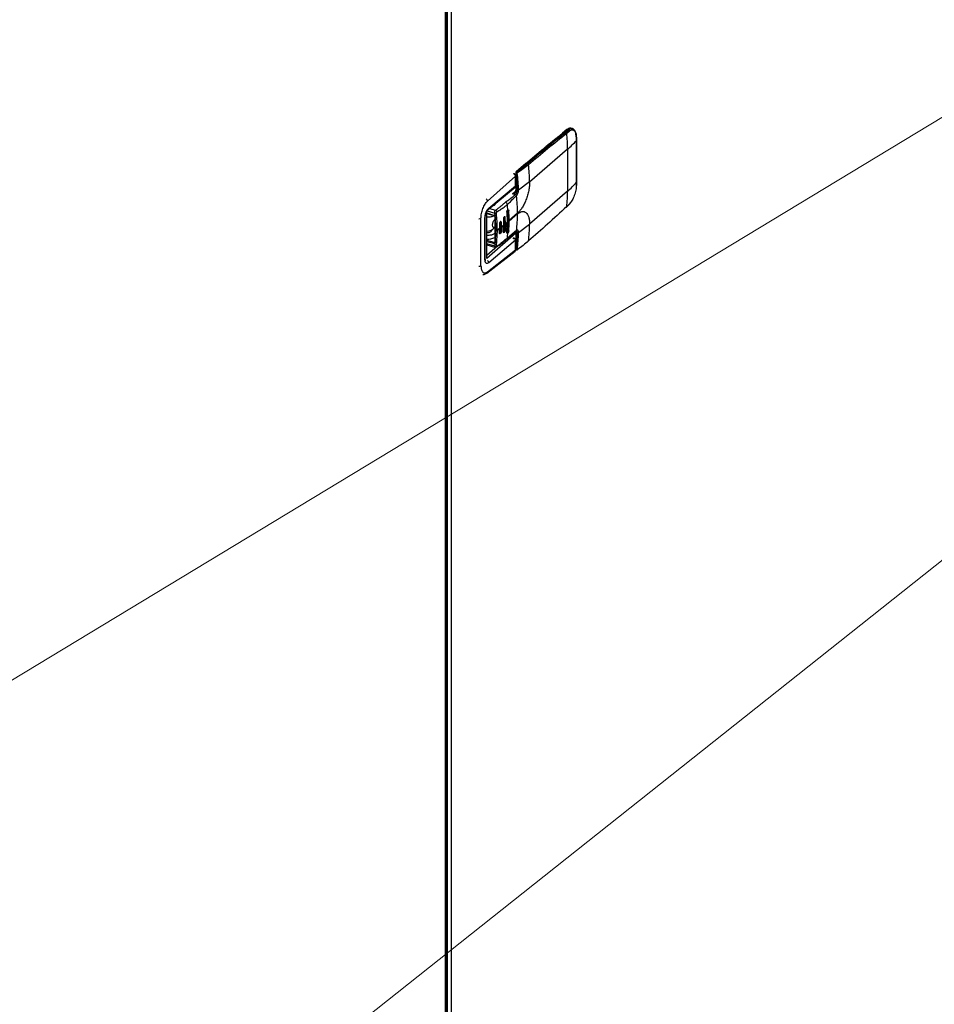
# Model space of a CAD drawing. Extents: x 19.1 to 29.8, y 0.6 to 8.7.
# Drawn here: x 26.2 to 26.4, y 6.4 to 6.6 of the extents above; entities that cross this region are included whole.
import ezdxf

# ---------------------------------------------------------------- set-up
doc = ezdxf.new("R2010")
doc.units = 0
doc.header["$MEASUREMENT"] = 0
doc.layers.get('0').update_dxf_attribs({"linetype": 'CONTINUOUS'})
doc.layers.add('D7', color=7, linetype='CONTINUOUS')
doc.dimstyles.get("Standard").update_dxf_attribs({"dimtxt": 0.18, "dimasz": 0.18, "dimexe": 0.18, "dimexo": 0.0625, "dimgap": 0.09, "dimtad": 0, "dimtih": 1, "dimtoh": 1, "dimdec": 4, "dimzin": 0, "dimdsep": 46, "dimtxsty": 'Standard', "dimcen": 0.09, "dimadec": 0, "dimazin": 0, "dimtfac": 1, "dimtdec": 4, "dimtofl": 0, "dimtmove": 0, "dimatfit": 3, "dimfxl": 1, "dimtolj": 1, "dimtzin": 0, "dimarcsym": 0})

# ---------------------------------------------------------------- blocks, each defined once
blk = doc.blocks.new('A$C2581797C')
at = {"color": 7, "linetype": 'Continuous'}
for p, q in [((4.931874472326768, 2.749859632757697), (4.931874472326768, 3.752528691775849)), ((4.932893531179381, 2.750742163612005), (4.932893531179388, 3.752745302077152)), ((4.931312102946862, 2.74937260658839), (4.931312102946876, 3.750785758703054)), ((4.931493063619918, 2.749529323128334), (4.931493063619925, 3.751123543697873)), ((4.963775290222358, 3.555127482389055), (4.962638945304022, 3.554228740479854)), ((4.963460020678653, 3.554461841643991), (4.964225542689213, 3.555082216840791)), ((4.963710790726992, 3.554152605545893), (4.964481292855695, 3.554777003688519)), ((4.963966896552094, 3.555156881549224), (4.964225542689213, 3.555082216840791)), ((4.965288912985123, 3.555394375255916), (4.965027299588421, 3.555469896538419)), ((4.965355405836917, 3.555338625431972), (4.965213953796543, 3.555415045629168)), ((4.966307902160374, 3.553011823952262), (4.966315567581297, 3.552269218023238)), ((4.966315567581297, 3.552269218023238), (4.966315567581297, 3.541068183570056)), ((4.966338678892328, 3.552325209117579), (4.966331200892981, 3.553068296697877)), ((4.966338695548359, 3.54112604499948), (4.966338695548359, 3.552327079452677)), ((4.963954106022243, 3.549886784892871), (4.953804345453818, 3.541096834398199)), ((4.963954106022243, 3.549886784892871), (4.963954106022243, 3.538685750439699)), ((4.952830751618357, 3.546111304733346), (4.950196072471407, 3.543829605661274)), ((4.950392035247248, 3.543862610232708), (4.953026714394248, 3.546144309304781)), ((4.953026714394248, 3.546144309304781), (4.953255193391009, 3.546078353099647)), ((4.950092669435428, 3.543603282125988), (4.950092669435428, 3.539143614435443)), ((4.950242348924554, 3.539013984250053), (4.950242348924554, 3.543473651940593)), ((4.950293286882726, 3.543458947418682), (4.950242348924554, 3.543473651940593)), ((4.950392035247248, 3.543862610232708), (4.950442973205476, 3.543847905710784)), ((4.942564921711799, 3.536039540285342), (4.950036515105324, 3.542679427521655)), ((4.949516680014931, 3.543348081436501), (4.949518040008996, 3.543347688840059)), ((4.949603376202894, 3.543378072342997), (4.949602016208928, 3.543378464939455)), ((4.949993631176945, 3.543039100065956), (4.95009267255643, 3.543124872416604)), ((4.950036515105324, 3.540098220673779), (4.950036515105324, 3.542679427521655)), ((4.950078929735881, 3.541022950692223), (4.950092634921361, 3.541034819731005)), ((4.950078935629726, 3.540825543796992), (4.950092640815214, 3.540837412835789)), ((4.950078972179853, 3.540171087634688), (4.950078972179853, 3.542756312646734)), ((4.95380438370681, 3.541200821686728), (4.950858601413572, 3.538987046816978)), ((4.953804345453818, 3.541096834398199), (4.95380438370681, 3.541200821686728)), ((4.966315567581297, 3.541068183570056), (4.966307902160374, 3.540329941455941)), ((4.966331055476168, 3.540385302245439), (4.966338678892328, 3.541124174664393)), ((4.942743042118437, 3.533806113964383), (4.949912365982762, 3.539797316674649)), ((4.942872882608434, 3.534111804069912), (4.950036515105324, 3.540098220673779)), ((4.950024977467031, 3.538646687388256), (4.949274957622457, 3.537997151149441)), ((4.949274957622457, 3.537997151149441), (4.949725277245975, 3.538255062459116)), ((4.950092726409295, 3.539742242632596), (4.949909621758756, 3.539795100392235)), ((4.950005495276763, 3.539922937348096), (4.950092658530373, 3.539897775484118)), ((4.950065096262364, 3.538863729328205), (4.950022042067076, 3.538630534839921)), ((4.950242348924554, 3.539013984250053), (4.950470704285529, 3.538948063735498)), ((4.963954106022243, 3.538685750439699), (4.953804345453818, 3.529895799945017)), ((4.949274957622457, 3.537997151149441), (4.950021663162744, 3.537781389767391)), ((4.942347886515648, 3.52074351251021), (4.942347886515648, 3.533287541066382)), ((4.942347947905908, 3.532868191852458), (4.944190863450139, 3.532309235350759)), ((4.942420398496914, 3.533407100164751), (4.944521589270721, 3.532800538635321)), ((4.943074005614129, 3.5340827168532), (4.944708100257046, 3.533610994362197)), ((4.944049832262294, 3.534812196130211), (4.944049832262294, 3.53489818484355)), ((4.947750734943533, 3.533061017518521), (4.947843461809107, 3.530441420963103)), ((4.948232741264569, 3.533475020940989), (4.948066327449858, 3.533523060471362)), ((4.948066327449858, 3.528130004152), (4.948066327449858, 3.533523060471362)), ((4.963657823806251, 3.53444608661876), (4.964432978155742, 3.535203636947937)), ((4.964481292855695, 3.535313325516185), (4.963710790726992, 3.534560407937895)), ((4.940807777157431, 3.518777462856343), (4.940807777157431, 3.531463796242197)), ((4.941878521304723, 3.520434937616448), (4.941878521304723, 3.531595234066687)), ((4.94196343545368, 3.520588707866607), (4.94196343545368, 3.531758771546686)), ((4.94234792037593, 3.532750416074456), (4.944241276404604, 3.532190622235224)), ((4.944502756552943, 3.531812066809584), (4.944502701827844, 3.531813875326782)), ((4.944502756552943, 3.531812066809584), (4.944502756552943, 3.525070700046956)), ((4.944577596297549, 3.531747251716892), (4.944577596297549, 3.525005884954266)), ((4.946273966351512, 3.530272277401625), (4.946150206894977, 3.530308003679413)), ((4.946150206894977, 3.528026304607327), (4.946150206894977, 3.530308003679413)), ((4.946288802650024, 3.529230813630834), (4.946273966351512, 3.530272277401625)), ((4.946792674666071, 3.531194193897464), (4.946826056337642, 3.529628847906343)), ((4.947310906282617, 3.531597739977889), (4.947108267172432, 3.531656236850303)), ((4.947108267172432, 3.528337418695781), (4.947108267172432, 3.531656236850303)), ((4.947344287954252, 3.530032393986756), (4.947310906282617, 3.531597739977889)), ((4.947843461809107, 3.530234021873784), (4.947843461809107, 3.530441420963103)), ((4.950570923578368, 3.532592646757507), (4.948325468130143, 3.530648025296252)), ((4.950571170850139, 3.532799974465664), (4.948325715401808, 3.530855353004394)), ((4.948325715401808, 3.530855353004394), (4.948325715401808, 3.530647953915061)), ((4.94361713690288, 3.528262192012351), (4.94361713690288, 3.528312264519766)), ((4.944502691607674, 3.528804396946088), (4.944344066849638, 3.528850187969476)), ((4.944782213580865, 3.528213769960152), (4.944782213580865, 3.528421169049467)), ((4.945170110708887, 3.528252753041643), (4.944908589101139, 3.523993472921345)), ((4.945170110708887, 3.528252753041643), (4.945170110708887, 3.528460152130963)), ((4.945717531266318, 3.529879759712665), (4.945732491200701, 3.528838260251283)), ((4.945717531266318, 3.527598060640579), (4.945732491200701, 3.52863086116195)), ((4.945732491200701, 3.52863086116195), (4.945732491200701, 3.528838260251283)), ((4.946273966351512, 3.527990578329552), (4.946150206894977, 3.528026304607327)), ((4.946288802650024, 3.52902341454152), (4.946273966351512, 3.527990578329552)), ((4.946288802650024, 3.529230813630834), (4.946288802650024, 3.52902341454152)), ((4.946792674666071, 3.527875375742971), (4.946826056337642, 3.529421448817008)), ((4.946826056337642, 3.529421448817008), (4.946826056337642, 3.529628847906343)), ((4.947310906282617, 3.528278921823368), (4.947108267172432, 3.528337418695781)), ((4.947344287954252, 3.529824994897422), (4.947310906282617, 3.528278921823368)), ((4.947344287954252, 3.530032393986756), (4.947344287954252, 3.529824994897422)), ((4.947730149241373, 3.525934986566519), (4.950201747017601, 3.528011381253137)), ((4.947750734943533, 3.52766796119916), (4.947843461809107, 3.530234021873784)), ((4.950293237524988, 3.528191071131816), (4.947852425068128, 3.526176138271001)), ((4.948066327449858, 3.528130004152), (4.948232741264569, 3.528081964621624)), ((4.950092669435428, 3.527735180892929), (4.950092669435428, 3.523275513202384)), ((4.950092669435428, 3.527735180892929), (4.950093083352968, 3.527727972951516)), ((4.950201747017601, 3.528011381253137), (4.950191773765717, 3.528036432306834)), ((4.950242348924554, 3.527605550707547), (4.950470704285529, 3.527539630192993)), ((4.950242348924554, 3.523145883017005), (4.950242348924554, 3.527605550707547)), ((4.95380438370681, 3.529792388144207), (4.950858601413572, 3.527578489638662)), ((4.953804345453818, 3.529895799945017), (4.95380438370681, 3.529792388144207)), ((4.95009267255643, 3.527450693968411), (4.942347886515648, 3.52074351251021)), ((4.944301165209914, 3.524957061270147), (4.94234790749136, 3.525540679330287)), ((4.944190863450139, 3.524667119815998), (4.942347947905908, 3.525172171099832)), ((4.950036515105324, 3.525562913588494), (4.942872882608434, 3.519579835151803)), ((4.944502692110511, 3.525137708658749), (4.944301165209914, 3.524957061270147)), ((4.949305712953979, 3.526048926487129), (4.949371008791267, 3.526103475668108)), ((4.949371008791267, 3.526103475668108), (4.949369277889822, 3.526103975336333)), ((4.949398961472539, 3.526111808776296), (4.949371008791267, 3.526103475668108)), ((4.949371008791267, 3.526103475668108), (4.949404271038752, 3.526101436075392)), ((4.949682093034596, 3.526117094746361), (4.949536202766154, 3.526160445997454)), ((4.950036515105324, 3.522981706740618), (4.950036515105324, 3.525562913588494)), ((4.950078972179853, 3.523058591865699), (4.950078972179853, 3.525643816877746)), ((4.945257850171799, 3.523993701612256), (4.942347835989949, 3.521473555405368)), ((4.94234786704385, 3.52433489145262), (4.944656147817341, 3.523668548189629)), ((4.944521589270721, 3.523984933707839), (4.942347947905908, 3.524612409921359)), ((4.94240864557441, 3.516811024010472), (4.949938326311859, 3.522701724272791)), ((4.942564921711799, 3.517137539646717), (4.950036515105324, 3.522981706740618)), ((4.944545807732474, 3.523709487861342), (4.944569811478821, 3.523701961003455)), ((4.950293286882726, 3.523131178495063), (4.950242348924554, 3.523145883017005))]:
    blk.add_line(p, q, dxfattribs=at)
at = {"color": 7, "linetype": 'Continuous', "flags": 128}
for points in [[(4.965027299588421, 3.555469896538419), (4.965081656352694, 3.555452000253366), (4.965259770228144, 3.555359907021373)], [(4.944502647866848, 3.529086381668176), (4.944490655829625, 3.529075810805498), (4.944261504414555, 3.528956301330261), (4.944067240548399, 3.529012833809309), (4.943937451728011, 3.529236908279941), (4.943891857002825, 3.529594354892232), (4.943937451728011, 3.530030712067134), (4.944067240548399, 3.530479587368853), (4.944261504414555, 3.530872656552015), (4.944490655829625, 3.531150048970352), (4.944502647866848, 3.531160248925571)], [(4.946150206894977, 3.530308003679413), (4.946131969004924, 3.530450957597175), (4.94608005704584, 3.530540578112736), (4.946043545575051, 3.53056076166047)], [(4.945671167833559, 3.527611444610788), (4.945689405723613, 3.527468490693028), (4.94574131768271, 3.527378808359557), (4.94581903393631, 3.527356229367779), (4.945910687364275, 3.527404014612499), (4.946002340792226, 3.527514977761642), (4.94608005704584, 3.527672165253244), (4.946131969004924, 3.527851761737374), (4.946150206894977, 3.528026304607327)], [(4.950182174594524, 3.527942396501194), (4.950134105885006, 3.527961630294635), (4.950125409372703, 3.52796642802417)]]:
    blk.add_lwpolyline(points, dxfattribs=at)
at = {"color": 7, "linetype": 'Continuous'}
for centre, radius, start, end in [((5.138015326181154, 3.332257655356246), 0.2828168903734063, 128.3693406852189, 130.9204041206572), ((5.137509579913683, 3.333350549684553), 0.2816293873223571, 128.0398520553778, 130.9238547285628), ((4.963346678451252, 3.55411363156348), 0.0003661921909126693, 6.109584448859416, 71.96995404669103), ((4.925789621496556, 3.549849795824421), 0.03816450245060517, 0.05553112725788052, 6.473505948396032), ((4.963899396695062, 3.554957345797294), 0.0002106436493125165, 71.31011738188012, 126.0926469109694), ((4.964798414829119, 3.554292616182984), 0.001199323671199055, 78.99790658726349, 133.8937050809816), ((4.964124205059797, 3.554737543871131), 0.000359261424504637, 6.305858496856212, 73.61608607231226), ((4.950228509438674, 3.565853114599965), 0.0210550631889758, 310.6842928609155, 319.8222844470719), ((4.96624384903231, 3.553071239021479), 8.73667766958629e-05, 317.1512933056455, 358.0497554775428), ((4.966250803751116, 3.552328831213576), 8.802321371969791e-05, 317.3713496128344, 357.5881947273767), ((4.952958745780812, 3.545949607868151), 0.000206224105869168, 70.75634030596444, 128.3640314544295), ((4.953142242219705, 3.545721291345886), 0.0003745010855681616, 8.654080800944229, 72.44600800956061), ((4.950256346965901, 3.543641044950373), 0.0001679772748939034, 192.9916543536729, 265.2198303773945), ((4.950392063938956, 3.543603311709479), 0.0002993943452937305, 130.8933946489932, 180), ((4.950324066633804, 3.543667908796079), 0.0002062241058716041, 70.75634030638057, 128.3640314541164), ((4.950810061019844, 3.543478455895789), 0.0005677324203341678, 137.4178338188451, 180.48482283519), ((4.950338934085984, 3.543748757335148), 0.0002933827787213178, 261.0490282309704, 300.0877370625616), ((4.950362663202206, 3.543664645254109), 0.0002000852108303776, 7.30315159706067, 66.33558480034941), ((4.915437072993633, 3.541051518890894), 0.03836760121095632, 0.2229600337286545, 7.075668169191147), ((4.949586185267997, 3.543291394788341), 8.839002541632493e-05, 78.96193273947928, 140.4402610498736), ((4.949977142079241, 3.542762574802344), 0.000102169596838207, 305.5295145804712, 354.9313387346438), ((4.950228509438674, 3.554652080146791), 0.0210550631889891, 310.6842928609381, 319.8222844470719), ((4.96625278250098, 3.541126832574077), 8.591665718715038e-05, 316.9507549389755, 359.4747778511992), ((4.950308551513068, 3.539180655221459), 0.0006206819152769262, 242.507578046739, 258.2518700353218), ((4.950256346965901, 3.539181377259832), 0.00016797727489298, 192.9916543532942, 265.2198303776021), ((4.948451414032967, 3.53903374206853), 0.001791043873608093, 345.0923637052521, 359.3679314117155), ((4.929422560196151, 3.53865259603449), 0.03453156174219037, 353.1941278687246, 0.05501076946798975), ((4.966236311577632, 3.540392563898745), 9.5114572402204e-05, 318.822832102975, 355.5811767469879), ((4.941820089207305, 3.535979684498704), 0.0007472336816861638, 4.594495972580542, 56.48672649333636), ((4.947111972582739, 3.535007752268959), 0.0007483943853070329, 8.354479232120898, 72.45292181462185), ((4.912281252833587, 3.532759477207193), 0.03828969223642702, 0.06070595325493704, 7.082608434181669), ((4.942486119393728, 3.534095673293636), 0.0003870994526733685, 311.7060659484345, 2.388257293196389), ((4.94393120162561, 3.535539670536958), 0.0007641893648187194, 267.9250465868869, 351.840585144944), ((4.944616748122087, 3.533374431446334), 0.0005817286012742154, 260.5852775533057, 300.1111390516715), ((4.908597179979999, 3.530517955344324), 0.03952367396798877, 4.638730208591337, 6.681434241318201), ((4.911096264172478, 3.530849047373744), 0.03722920450383001, 0.009814227041713659, 4.044734356904372), ((4.963538791616806, 3.534578952725162), 0.0001783413613985381, 270.6401563230016, 311.8698024146453), ((4.963538078263383, 3.534571065110374), 0.0001730409500798232, 313.7891883398514, 356.4690573207866), ((4.964302020049296, 3.535326735793429), 0.0001797736761197706, 316.7575263679575, 355.7220285305872), ((4.94032683331141, 3.532176001994862), 0.0008593858371665716, 266.3874452466827, 304.0306762109907), ((4.944295980812363, 3.532284020237706), 0.0001080993143332789, 166.5109946023162, 239.850363927495), ((4.944584524918611, 3.531830866933876), 8.390178961417143e-05, 192.9483722308871, 265.2631125000807), ((4.931541259992358, 3.549827414013523), 0.02532940012363948, 308.6015399136411, 310.0613800566521), ((4.913327912392944, 3.53062798711743), 0.03499756147373204, 355.8281286935094, 0.03280523242020791), ((4.916188606821251, 3.532552206939166), 0.03438234053943269, 352.7128401486951, 0.06739016057748068), ((4.942400304033647, 3.530716343773463), 0.002694549107642311, 268.8852367536338, 321.9255346875819), ((4.944929020030351, 3.528909743334298), 0.0005101538644552544, 253.2755657487851, 298.2021766125582), ((4.944929020030351, 3.528702344244973), 0.0005101538644558754, 253.2755657487851, 298.2021766125351), ((4.928209789216055, 3.554293431556887), 0.03090324952231897, 303.2860978461044, 304.5425498119922), ((4.928209789215835, 3.554086032467996), 0.03090324952284281, 303.2860978461044, 304.5425498119649), ((4.930237083814127, 3.551458501262076), 0.0274176544404846, 305.8349235411681, 307.2322317970669), ((4.930237083812024, 3.551251102175673), 0.02741765444411554, 305.8349235412425, 307.2322317969621), ((4.946542620723299, 3.528215209518308), 0.0005786976658669447, 289.5100264460194, 12.19149240627585), ((4.931541259990979, 3.549620014925976), 0.02532940012591274, 308.6015399136927, 310.0613800565696), ((4.94713227708607, 3.528127803071861), 0.0009340529572113845, 320.0468300548016, 0.1350166687370959), ((4.950257313574831, 3.527776005150677), 0.0001711100755100925, 196.302545864207, 264.9827146196817), ((4.949427635035619, 3.527633807426517), 0.0008152037555046056, 358.0136069079642, 22.24341628688694), ((4.950016028086203, 3.52821907799296), 0.0002786206331772623, 311.8025468642502, 354.2309023799099), ((4.919501162012452, 3.529850101720623), 0.03430327024449642, 352.5194309596981, 359.9036026045072), ((4.942510181059312, 3.53042944724409), 0.004562050940521512, 267.9609724922868, 295.8979004209399), ((4.944584524918611, 3.52508950017123), 8.390178961384834e-05, 192.9483722308871, 265.2631125000602), ((4.947481501297254, 3.526212594148896), 0.0003727109802352766, 311.8206943602762, 354.3867684881298), ((4.914929377967859, 3.530305438276864), 0.03318099077640371, 352.8511342031365, 355.1465077181571), ((4.949196588428272, 3.526001673018275), 0.0002304012462277279, 25.65791060185886, 28.55598194118767), ((4.944619702436853, 3.524669929237088), 0.0004288481892301917, 137.9682454656309, 180.3753522270966), ((4.944705941361121, 3.524403785597216), 0.0004576271391584017, 246.2439436568425, 296.2841272979383), ((4.949977801033064, 3.523064294764618), 0.0001013317521428739, 305.4100561048449, 356.7737183057494), ((4.950256346965901, 3.523313276026772), 0.0001679772748930529, 192.9916543534072, 265.2198303776021), ((4.950392063938956, 3.523275515981625), 0.0002993943452935083, 179.9999999999328, 253.8978862479573), ((4.950399447806724, 3.523119078173576), 0.0001593692517191443, 170.3172086001995, 235.4218886693575), ((4.95052011029707, 3.523386632586693), 0.0003941231172141624, 225.4857603965783, 235.6888657535693), ((4.950386228644149, 3.523339233220625), 0.0002278704453053165, 245.9288315219241, 295.9703216384117), ((4.950478979957666, 3.523074528211424), 8.230793060414954e-05, 294.8868387567213, 356.3971159391513), ((4.941760517796098, 3.520600431388779), 0.0002032560373874323, 305.4903494652156, 356.6934249445654), ((4.942136169917497, 3.519547695542127), 0.0007374134142703698, 2.497984788320855, 56.25431648150224), ((4.94032683331141, 3.519489668608996), 0.000859385837153772, 266.3874452463927, 304.0306762113149), ((4.942155488082911, 3.517132718780204), 0.0004094620095351517, 308.7550034839333, 0.6745966158100745), ((4.942186648051447, 3.517119948338217), 0.0003803470206001573, 276.9482124261359, 306.2980095533969)]:
    blk.add_arc(centre, radius, start, end, dxfattribs=at)
for points, knots in [([(4.953255193391009, 3.546078353099647), (4.954909573741141, 3.547492742597845), (4.958300807259235, 3.550392030584067), (4.961712625066966, 3.553083420282369), (4.963460020678653, 3.554461841643991)], [0, 0, 0, 0, 0.4878402921408403, 1, 1, 1, 1]), ([(4.953512479533991, 3.545777641981968), (4.955206388817054, 3.547225317268405), (4.95859536170714, 3.550121654367674), (4.962005260569867, 3.552808650079061), (4.963710790726992, 3.554152605545893)], [0, 0, 0, 0, 0.4998296941292308, 1, 1, 1, 1]), ([(4.96491210822483, 3.555471168955177), (4.964839178841004, 3.555488437759671), (4.964623396016499, 3.555539532547682), (4.964228447260083, 3.555429895697888), (4.963931260402632, 3.555231568730734), (4.963775290222358, 3.555127482389068)], [0, 0, 0, 0, 0.1952276315293914, 0.5776378122963449, 1, 1, 1, 1]), ([(4.964225542689213, 3.555082216840791), (4.964493385221019, 3.555267756035508), (4.964896598958084, 3.555547069225925), (4.965212357998411, 3.555367489239922), (4.965318367982633, 3.555307198736593)], [0, 0, 0, 0, 0.6642693617104671, 1, 1, 1, 1]), ([(4.964481292855709, 3.554777003688519), (4.964715591349986, 3.554926030166652), (4.96518420069679, 3.555224090983458), (4.965778324848465, 3.554968814545713), (4.966203304621288, 3.554239499814388), (4.966273035712156, 3.553421056304501), (4.966307902160374, 3.553011823952262)], [0, 0, 0, 0, 0.2500066019788665, 0.5000263907774762, 0.7500067216700298, 0.9999999999999999, 0.9999999999999999, 0.9999999999999999, 0.9999999999999999]), ([(4.965513460695604, 3.555230418593079), (4.965538092175713, 3.555221846117143), (4.965770097066866, 3.555141101625086), (4.966061292918049, 3.554477141432892), (4.966141121022126, 3.55362499359032), (4.966181492119389, 3.553194040808581)], [0, 0, 0, 0, 0.05545351673934716, 0.52231888164103, 1, 1, 1, 1]), ([(4.966331200893002, 3.553068296697877), (4.966310063266988, 3.553392101162541), (4.966268884525093, 3.554022912801416), (4.966013574058273, 3.554721147492876), (4.965762686996946, 3.555129743695995), (4.965573770533837, 3.555222364905145), (4.965539739749808, 3.555239049382062)], [0, 0, 0, 0, 0.3291278101045994, 0.6411821822906391, 0.9353637502940279, 1, 1, 1, 1]), ([(4.950442973205476, 3.543847905710784), (4.950781519452278, 3.544082565199802), (4.951459616653786, 3.544552580579552), (4.952366498956181, 3.545306888765766), (4.95295560697182, 3.545818285940189), (4.953255193391009, 3.546078353099647)], [0, 0, 0, 0, 0.3288605854537009, 0.6586971343034784, 1, 1, 1, 1]), ([(4.950293286882726, 3.543458947418682), (4.950293679133601, 3.543495344011252), (4.95029446444817, 3.543568212616965), (4.950327002849569, 3.54368463374465), (4.950378487446109, 3.543786913814222), (4.950421502926666, 3.543827598699824), (4.950442973205476, 3.543847905710784)], [0, 0, 0, 0, 0.2496079684945468, 0.4997331714510747, 0.7503022604750533, 1, 1, 1, 1]), ([(4.950470704285543, 3.538948063735498), (4.950470660104848, 3.538969506496908), (4.950469124559092, 3.539714772065214), (4.950487555686713, 3.541199350312173), (4.950358635629492, 3.542698857089952), (4.950293286882726, 3.543458947418682)], [0, 0, 0, 0, 0.01439762527193232, 0.5004045036093814, 1, 1, 1, 1]), ([(4.9504860143714, 3.543494905322153), (4.950485160991555, 3.543513398941218), (4.950483875552116, 3.543541255739424), (4.950491565481904, 3.54358023816039), (4.950503599523167, 3.543617470587587), (4.950525793461722, 3.543660537338223), (4.95054934734339, 3.543680231875247), (4.95056112521214, 3.543690079919704)], [0, 0, 0, 0, 0.2496207264487288, 0.3760018078287646, 0.5003245252840187, 0.7501425763267624, 1, 1, 1, 1]), ([(4.950858601413572, 3.538987046816978), (4.950831381526257, 3.539731287313037), (4.950776985357123, 3.541218576055844), (4.950582952852841, 3.542736534511699), (4.9504860143714, 3.543494905322153)], [0, 0, 0, 0, 0.5004008129899427, 1, 1, 1, 1]), ([(4.95056112521214, 3.543690079919704), (4.951087695687022, 3.544025951128033), (4.952141675308908, 3.54469822848885), (4.953055302462012, 3.545417646665929), (4.953512479533991, 3.545777641981968)], [0, 0, 0, 0, 0.4996021402948488, 0.9999999999999999, 0.9999999999999999, 0.9999999999999999, 0.9999999999999999]), ([(4.950036515105324, 3.542679427521655), (4.950028207724067, 3.542749345429368), (4.950011592886526, 3.542889181874805), (4.949892380030633, 3.543095165646194), (4.949721023038798, 3.543264687915862), (4.949585695483151, 3.543320024128936), (4.949518040008996, 3.543347688840059)], [0, 0, 0, 0, 0.2498865380570256, 0.4997753276481617, 0.749918357549009, 1, 1, 1, 1]), ([(4.950078929991079, 3.54275356362558), (4.950071437593365, 3.542819941095862), (4.950056489861488, 3.542952367679075), (4.949946169057156, 3.543145609596038), (4.949788398938807, 3.543302928062841), (4.949664727875586, 3.543353145229387), (4.949603072832943, 3.543378180524345)], [0, 0, 0, 0, 0.2519028492396226, 0.5025595806011082, 0.7520057687027818, 1, 1, 1, 1]), ([(4.953804345453818, 3.541096834398199), (4.953790366498623, 3.540745791148394), (4.953761604131337, 3.540023502909992), (4.953573513779155, 3.538831383340307), (4.953270117269085, 3.537583242530757), (4.952848606993129, 3.536342619705129), (4.952334662368777, 3.535187301170689), (4.951761287102428, 3.534187784808495), (4.951166398900533, 3.533369563677898), (4.950765731790035, 3.532986154892518), (4.950571170850139, 3.532799974465664)], [0, 0, 0, 0, 0.1171187003855412, 0.2409773149861132, 0.3697285775970368, 0.5010068560964274, 0.6321317729126462, 0.7604685135756023, 0.8836853090245655, 1, 1, 1, 1]), ([(4.949274957622457, 3.537997151149441), (4.949463839422144, 3.538040251107849), (4.949743523684255, 3.538104070809275), (4.950017985002567, 3.538304186277495), (4.950136170582169, 3.538446978110901), (4.950166980601743, 3.538531361514944), (4.950182174594538, 3.538572975277415)], [0, 0, 0, 0, 0.5155343752088803, 0.7633708039343128, 0.8833060686571429, 0.9999999999999999, 0.9999999999999999, 0.9999999999999999, 0.9999999999999999]), ([(4.949725277245975, 3.538255062459116), (4.949793370445583, 3.538308682062937), (4.949922316043384, 3.538410219542666), (4.950010799129615, 3.538559849320899), (4.950052556336416, 3.538630463060414)], [0, 0, 0, 0, 0.5280769620187943, 1, 1, 1, 1]), ([(4.949863167973454, 3.539760890047996), (4.949880031587313, 3.539773998965124), (4.949928794464675, 3.539811904750209), (4.949983902120429, 3.539892247316697), (4.950028281795831, 3.539993188060153), (4.950033811639926, 3.540063732471753), (4.950036515105324, 3.540098220673779)], [0, 0, 0, 0, 0.1560171692178998, 0.4511397261904652, 0.7316696875221596, 1, 1, 1, 1]), ([(4.949960518793894, 3.539867035182203), (4.949973807573983, 3.539880238064463), (4.950019471928869, 3.539925607247496), (4.95006395045197, 3.540035042196689), (4.950073803278883, 3.540128397919212), (4.950078972087795, 3.540177372482136)], [0, 0, 0, 0, 0.1632713462472452, 0.5610507958119288, 1, 1, 1, 1]), ([(4.950021663162744, 3.537781389767391), (4.950080506714933, 3.537844048186972), (4.950198185496511, 3.537969356163384), (4.950346625454088, 3.538277740040453), (4.950450439406524, 3.538624762179844), (4.950463949198024, 3.538840294511276), (4.950470704285543, 3.538948063735498)], [0, 0, 0, 0, 0.2500123884787421, 0.4999894138486865, 0.7499876115212579, 1, 1, 1, 1]), ([(4.950073534674203, 3.540175768808836), (4.950075077516594, 3.540168577424399), (4.95008091267961, 3.540141378989185), (4.95005533208181, 3.540116512416563), (4.950036515105324, 3.540098220673779)], [0, 0, 0, 0, 0.2644043447206559, 1, 1, 1, 1]), ([(4.950092669435442, 3.539143614435443), (4.950092280682767, 3.539082586902884), (4.950091721023767, 3.538994730001339), (4.950071324780751, 3.538894375240585), (4.950065096262364, 3.538863729328205)], [0, 0, 0, 0, 0.6946242294809875, 1, 1, 1, 1]), ([(4.95027877213397, 3.537480606158957), (4.950354812860546, 3.537561579733032), (4.950506776579964, 3.537723401510051), (4.950698287136731, 3.538121614709543), (4.950832419452091, 3.538569487772093), (4.950849869683793, 3.538847790147463), (4.950858601413572, 3.538987046816978)], [0, 0, 0, 0, 0.2502012686766021, 0.5000151514287265, 0.7498180720335814, 1, 1, 1, 1]), ([(4.950470704285543, 3.538948063735498), (4.950502657788995, 3.538940939591068), (4.950568749138853, 3.538926204295372), (4.950680641800474, 3.538927930566971), (4.950785188566627, 3.5389479762843), (4.950834677656573, 3.538974314523254), (4.950858601413572, 3.538987046816978)], [0, 0, 0, 0, 0.2417619817644071, 0.5000508239750152, 0.7583171839490495, 1, 1, 1, 1]), ([(4.966307902160374, 3.540329941455941), (4.966273028193477, 3.539877134063445), (4.966203275496831, 3.538971457437113), (4.965778451487438, 3.537501597092481), (4.965184234478876, 3.536173073051938), (4.964715623657447, 3.535599928731447), (4.964481292855709, 3.535313325516185)], [0, 0, 0, 0, 0.2499582552022891, 0.4999506479872818, 0.7499482295194403, 1, 1, 1, 1]), ([(4.940807777157431, 3.531463796242197), (4.94083382928892, 3.53188086446175), (4.940885933004978, 3.532714992143803), (4.94128826832052, 3.534059173519922), (4.941866232061074, 3.535267667581209), (4.942332025170749, 3.535782249394057), (4.942564921711799, 3.536039540285342)], [0, 0, 0, 0, 0.2500029740800167, 0.5000006989168029, 0.7500003641838541, 1, 1, 1, 1]), ([(4.944708100257046, 3.533610994362197), (4.944794087129139, 3.533669560750014), (4.944965599797186, 3.533786379482649), (4.945260460419313, 3.533996728224891), (4.945686632873681, 3.534317882098404), (4.946108470453694, 3.53466148027926), (4.946497588513004, 3.534991831486361), (4.946781572277693, 3.535237276007867), (4.947061395626932, 3.535481370163236), (4.947250047783996, 3.535645259010252), (4.947337605510519, 3.535721323525316)], [0, 0, 0, 0, 0.08760220575752597, 0.1747346735433405, 0.309704497783922, 0.552269589746849, 0.6607519563181592, 0.7719912421375023, 0.8941759862501605, 1, 1, 1, 1]), ([(4.947337605510519, 3.535721323525316), (4.947622134108606, 3.535951720250226), (4.948199086290998, 3.536418906656512), (4.949159948727043, 3.537083765732077), (4.949737040074481, 3.537550965511826), (4.950021663162744, 3.537781389767391)], [0, 0, 0, 0, 0.3302589644910323, 0.6696818230429267, 1, 1, 1, 1]), ([(4.947852425068128, 3.535116491741626), (4.948121450949763, 3.535365374897282), (4.948666936837888, 3.535870018719595), (4.949464631076424, 3.536727121965582), (4.950009880801346, 3.537231748338805), (4.95027877213397, 3.537480606158957)], [0, 0, 0, 0, 0.3303054382173864, 0.6697383695052915, 1, 1, 1, 1]), ([(4.950021663162744, 3.537781389767391), (4.950051836630252, 3.537769588709812), (4.950114249618338, 3.537745178546665), (4.950196622618257, 3.537670256424846), (4.950257706627049, 3.537577345278516), (4.950271907314992, 3.537512131464576), (4.95027877213397, 3.537480606158957)], [0, 0, 0, 0, 0.2417625542329869, 0.5000791967677065, 0.7583310167075181, 0.9999999999999999, 0.9999999999999999, 0.9999999999999999, 0.9999999999999999]), ([(4.941878521304723, 3.531595234066687), (4.941890772622784, 3.531827916706948), (4.941909175034077, 3.532177423725388), (4.942030474988016, 3.532676520603406), (4.942153082930496, 3.533041531489392), (4.942307787897441, 3.533379746170317), (4.942542694971998, 3.533783543694119), (4.942740917125889, 3.533980608852114), (4.942872882608448, 3.534111804069912)], [0, 0, 0, 0, 0.2495415368040837, 0.3748303629853878, 0.5000220861656568, 0.6252253230345945, 0.7504954915600222, 1, 1, 1, 1]), ([(4.941963352357469, 3.53174365014646), (4.941966369489847, 3.531846881360462), (4.941972317021055, 3.532050376190725), (4.942023473798692, 3.532381179350482), (4.942105231607506, 3.532708642794495), (4.94221493011981, 3.53301871417673), (4.942344101035964, 3.533290499320586), (4.942526599682928, 3.533592810083272), (4.942657304053583, 3.533721595117971), (4.942743413025916, 3.533806439617987)], [0, 0, 0, 0, 0.1371656850819493, 0.2703882548759151, 0.3999456400492238, 0.5257035284201671, 0.6483374273993461, 0.76832218729921, 1, 1, 1, 1]), ([(4.944521589270735, 3.532800538635321), (4.944517457134403, 3.53286236908656), (4.944512860107913, 3.532931155833278), (4.944515364562641, 3.533064100113489), (4.944527415074639, 3.533210448612716), (4.944571976342125, 3.533392629212766), (4.94463686659072, 3.5335331211618), (4.944685463916016, 3.533586248137365), (4.944708100257046, 3.533610994362197)], [0, 0, 0, 0, 0.2098708282798173, 0.2334825513588868, 0.4249073144945741, 0.6679579417647743, 0.8453368116551723, 1, 1, 1, 1]), ([(4.944708100257046, 3.533610994362197), (4.94474974484114, 3.533590720052613), (4.944835919619898, 3.533548766598541), (4.944949549902226, 3.533429368892634), (4.945033871530306, 3.533284996446731), (4.945053244340663, 3.533186213265452), (4.945062607342557, 3.533138470728259)], [0, 0, 0, 0, 0.2416159448379392, 0.499973792234168, 0.7583341666397404, 1, 1, 1, 1]), ([(4.944908589101139, 3.532871204848763), (4.944908414884274, 3.532887188405113), (4.944908069960668, 3.532918833475968), (4.944917818777668, 3.532967853122081), (4.944933390791604, 3.533013490793039), (4.944954141434685, 3.533053408258892), (4.944978511304043, 3.533086669271562), (4.945008550792224, 3.533115213489628), (4.945037206303759, 3.533129357917405), (4.945056394535641, 3.533136241837735), (4.945062607342557, 3.533138470728259)], [0, 0, 0, 0, 0.1329120514410966, 0.2631461478460331, 0.3874531659724397, 0.5129981244031762, 0.6322845622673376, 0.7530511708114861, 0.9200423772080859, 1, 1, 1, 1]), ([(4.945170110708908, 3.528460152130963), (4.945158228355552, 3.529187542056192), (4.945135209789562, 3.530596646162282), (4.944996782457359, 3.532071758655503), (4.944916082872211, 3.532809177333132), (4.944910261658279, 3.532855832024198), (4.944909211262981, 3.532867045152067), (4.944908752692548, 3.532870197718536), (4.944908674400757, 3.532870873247038), (4.944908763533022, 3.532871184760037), (4.944908638938806, 3.532871199109127), (4.944908589101139, 3.532871204848763)], [0, 0, 0, 0, 0.49998129399639, 0.9685667478879095, 0.9920470423710515, 0.9979514456140246, 0.9994549678093249, 0.9998292801799892, 0.9999288667416621, 0.9999715466966649, 1, 1, 1, 1]), ([(4.945062607342557, 3.533138470728259), (4.945236515261939, 3.533252921080994), (4.945547246354806, 3.533457415984435), (4.945962536210168, 3.533730727422605), (4.946342353411609, 3.533983735073464), (4.946782873259515, 3.534285906242725), (4.947301535077692, 3.534658428893001), (4.947667078395774, 3.5349623767165), (4.947852425068128, 3.535116491741626)], [0, 0, 0, 0, 0.1734155582370447, 0.309851363423251, 0.426880224348344, 0.5712383490655406, 0.782598829497888, 1, 1, 1, 1]), ([(4.947750734943533, 3.533061017518521), (4.94774975795314, 3.533098948942587), (4.947747935727833, 3.533169696420183), (4.947765517353808, 3.533304011062259), (4.947799665521508, 3.533430388602906), (4.947847576924609, 3.533541001367206), (4.947892626351049, 3.533616569692237), (4.947941313306323, 3.53367736054436), (4.947974697893912, 3.533702013756706), (4.947991391730646, 3.533714341502245)], [0, 0, 0, 0, 0.1530083563373453, 0.2853822530539002, 0.501170606885381, 0.6285493335858724, 0.7559526454767256, 0.8779650440301128, 1, 1, 1, 1]), ([(4.947991391730646, 3.533714341502245), (4.948019102475051, 3.533726664562796), (4.948077073233293, 3.533752444352468), (4.948153799539121, 3.533714191431821), (4.948212426313283, 3.533621573676661), (4.94822596734636, 3.533523888212712), (4.948232741264569, 3.533475020940989)], [0, 0, 0, 0, 0.2366638116595186, 0.4950996767353582, 0.7474230014311602, 1, 1, 1, 1]), ([(4.950571170850139, 3.53259257537633), (4.950765733526318, 3.532743419051004), (4.951166408596983, 3.533054060851174), (4.951761268293914, 3.533266048342529), (4.952334687493867, 3.533259819092404), (4.952848580471716, 3.532994531851508), (4.953270130609916, 3.532484094345551), (4.953573511491385, 3.531761432928905), (4.953761604658425, 3.530895102647138), (4.953790366670979, 3.530222631377763), (4.953804345453818, 3.529895799945017)], [0, 0, 0, 0, 0.1163143946761944, 0.239533497353989, 0.3678673852991448, 0.4989971292559236, 0.6302703246606471, 0.7590219695403966, 0.8828809518832821, 1, 1, 1, 1]), ([(4.963710790726992, 3.534560407937895), (4.962005260705531, 3.53298269846058), (4.958595362659828, 3.529828354417665), (4.95520638895362, 3.526865221968248), (4.953512479533991, 3.525384160619629)], [0, 0, 0, 0, 0.5001703859331097, 1, 1, 1, 1]), ([(4.941878521304723, 3.531595234066687), (4.941911722198689, 3.531629533038729), (4.941958127983469, 3.531677473636797), (4.941960446741888, 3.531730032880819), (4.941961106550849, 3.531744988754963)], [0, 0, 0, 0, 0.7154473123020325, 1, 1, 1, 1]), ([(4.942347938372635, 3.531802474435529), (4.942529622914776, 3.531797374586298), (4.943033212737149, 3.531783238919362), (4.943734851920532, 3.531908403503479), (4.944125997238004, 3.532084898901893), (4.944277852477207, 3.532153420113168)], [0, 0, 0, 0, 0.2566625250577754, 0.7114123958006046, 1, 1, 1, 1]), ([(4.944190863450139, 3.532309235350759), (4.944218530066465, 3.532299237297226), (4.944273811414277, 3.532279259940169), (4.944351906569558, 3.532226535307916), (4.944421297372273, 3.532161103905104), (4.944498479389992, 3.532060672001975), (4.944564627899446, 3.531916380709064), (4.944573255608574, 3.531803861356718), (4.944577596297563, 3.531747251716892)], [0, 0, 0, 0, 0.1257605906460811, 0.2512853344501148, 0.3762367028243647, 0.501004468043491, 0.748950231692438, 1, 1, 1, 1]), ([(4.944241276404604, 3.532190622235224), (4.944276627867026, 3.532175684946204), (4.944347765450658, 3.532145626708919), (4.944433752444581, 3.532050411062007), (4.944479617494032, 3.531953647254864), (4.944499665584388, 3.531872393000407), (4.944501707484363, 3.531833293248275), (4.944502734955968, 3.531813618491856)], [0, 0, 0, 0, 0.2405254712028521, 0.4840082881445219, 0.7368277309123488, 0.8675733219700896, 1, 1, 1, 1]), ([(4.944782213580865, 3.528421169049467), (4.944770346944082, 3.529143733805773), (4.944752546218119, 3.530227627880407), (4.944654509526167, 3.531510843330072), (4.94459321374589, 3.532154758027047), (4.944556981773943, 3.532494850057214), (4.944537386185978, 3.532669424337139), (4.944526790085277, 3.532761743243927), (4.944522930822913, 3.532790531348211), (4.944521589270735, 3.532800538635321)], [0, 0, 0, 0, 0.4999660250243816, 0.7499815169898579, 0.8749970974454906, 0.9374991735561519, 0.9805706633715446, 0.9932459967459701, 1, 1, 1, 1]), ([(4.946273966351534, 3.530272277401625), (4.94626893068893, 3.530320967296274), (4.946261155780057, 3.530396143002939), (4.94622528797192, 3.530469016503702), (4.946176919579514, 3.530524540100179), (4.946106583330476, 3.530546714741781), (4.946038792843865, 3.530527074743095), (4.946002110883519, 3.530506541390936), (4.945969974558572, 3.53048518848153), (4.945925961890374, 3.530447414394169), (4.945856793849494, 3.530363192487506), (4.945783985261144, 3.530232751728337), (4.945725352888672, 3.530052146770874), (4.945720129555795, 3.529937025515187), (4.945717531266332, 3.529879759712665)], [0, 0, 0, 0, 0.1163352447913657, 0.1796180562547354, 0.2461745770478453, 0.371540422069891, 0.4575707352742745, 0.4835413087787713, 0.4980586186409346, 0.5689215527241599, 0.6350556115143042, 0.75151698448784, 0.8763948567880376, 0.9999999999999999, 0.9999999999999999, 0.9999999999999999, 0.9999999999999999]), ([(4.947310906282617, 3.531597739977889), (4.947306091530827, 3.531642754447727), (4.947298278264284, 3.5317158028777), (4.94726421149349, 3.531791776621438), (4.947215573441632, 3.531850455127646), (4.947137367404508, 3.531873335092938), (4.947050697974596, 3.531834549127187), (4.946982899155934, 3.531770639183357), (4.946918535835465, 3.531686502631983), (4.94685088433517, 3.5315536688233), (4.946808748957849, 3.5314023641722), (4.946792102936477, 3.53128124864965), (4.946792482522497, 3.531223450753465), (4.946792674666071, 3.531194193897464)], [0, 0, 0, 0, 0.1071544109271571, 0.1738876746075676, 0.2492410593496804, 0.3762911459352388, 0.4975157262381124, 0.5639599480005042, 0.6283936193771208, 0.750614922580246, 0.8719555575546728, 0.9351848759152783, 1, 1, 1, 1]), ([(4.942347836880103, 3.527634204460936), (4.942486469965679, 3.52763353270098), (4.942792419554245, 3.527632050192826), (4.943224842364323, 3.527746084299862), (4.943555918485949, 3.527935067339675), (4.943725086445838, 3.528162447631583), (4.943683114417667, 3.528312096561702), (4.943664375609416, 3.52837890873942)], [0, 0, 0, 0, 0.1787581685758881, 0.3945017015717019, 0.6102560162153723, 0.8259951187677393, 0.9999999999999999, 0.9999999999999999, 0.9999999999999999, 0.9999999999999999]), ([(4.944521589270735, 3.523984933707839), (4.944547781607909, 3.524201320323753), (4.944600170697569, 3.524634130033784), (4.944672926125236, 3.525415241362899), (4.944758759127005, 3.526600394711036), (4.944773052039039, 3.527583569620603), (4.944782213580865, 3.528213769960152)], [0, 0, 0, 0, 0.1567781468044129, 0.3135827230721607, 0.560016842585937, 1, 1, 1, 1]), ([(4.946273966351534, 3.527990578329552), (4.946268389922118, 3.527934580829089), (4.946257247019204, 3.527822685804619), (4.946190330787061, 3.527642134761027), (4.946096826254291, 3.527485057109484), (4.946002650936741, 3.527390578849044), (4.945926600133582, 3.527347828693285), (4.945857102278346, 3.527332115109802), (4.945784054435691, 3.527356093244924), (4.945725340353569, 3.527445779349144), (4.945720123923003, 3.527547502477787), (4.945717531266332, 3.527598060640579)], [0, 0, 0, 0, 0.123013397121425, 0.2458071693807241, 0.3713193764508373, 0.4974394477188245, 0.5661937127462103, 0.6349110653185968, 0.751015850040604, 0.8762505503231547, 0.9999999999999999, 0.9999999999999999, 0.9999999999999999, 0.9999999999999999]), ([(4.947310906282617, 3.528278921823368), (4.947306172647039, 3.528230720014284), (4.94729849063355, 3.528152495372452), (4.947264157871679, 3.528032449457504), (4.947215784008549, 3.527906576424679), (4.947137470336955, 3.527769313209309), (4.94705127233555, 3.527675901450369), (4.946983069568304, 3.527632679387128), (4.946918814069221, 3.527613737283516), (4.946850934396117, 3.527633904546561), (4.946808381185257, 3.527709433137887), (4.946792187581032, 3.527795409433805), (4.946792512258959, 3.52784871285871), (4.946792674666071, 3.527875375742971)], [0, 0, 0, 0, 0.1071519613664216, 0.1738923073619703, 0.2492473284717941, 0.3753981422992632, 0.4975063115095098, 0.5629546988441877, 0.6284056121489786, 0.7506029123587605, 0.8719848006703133, 0.9359655697989576, 1, 1, 1, 1]), ([(4.947991391730646, 3.527498056070371), (4.947974630174791, 3.527481785767644), (4.947941110485949, 3.527449248484896), (4.947892291011129, 3.527423352276932), (4.947847054033758, 3.527415562743947), (4.947808884204512, 3.527429931377251), (4.947778869833733, 3.527463268008968), (4.947758549554074, 3.527515314003167), (4.947747533402278, 3.527582975690558), (4.947749667525471, 3.527639626388085), (4.947750734943533, 3.52766796119916)], [0, 0, 0, 0, 0.1223965831667976, 0.2447681709266664, 0.3723083260752428, 0.4998922478916212, 0.6225784355422392, 0.7453674568647211, 0.8726411973655276, 1, 1, 1, 1]), ([(4.948232741264569, 3.528081964621624), (4.948225966754087, 3.528029856969031), (4.948212424537154, 3.527925693997807), (4.948153811539406, 3.527755090902854), (4.948077060291077, 3.527601870410727), (4.948019100672262, 3.527531634147135), (4.947991391730646, 3.527498056070371)], [0, 0, 0, 0, 0.2525928945094322, 0.5049320991808542, 0.7633212938967598, 1, 1, 1, 1]), ([(4.950187283065908, 3.528020811158741), (4.950215761402042, 3.528017572769492), (4.950264581408689, 3.52801202124488), (4.950314889659218, 3.527966589000746), (4.950365608128479, 3.527912680839873), (4.950418075786082, 3.527827091438485), (4.950462096263692, 3.527694593123504), (4.950467956821527, 3.527589090462159), (4.950470704285543, 3.527539630192993)], [0, 0, 0, 0, 0.1756002839861671, 0.3010290704265268, 0.376269542583753, 0.5807355161407795, 0.8034463400662003, 1, 1, 1, 1]), ([(4.950858601413572, 3.527578489638662), (4.950852154481737, 3.527712473699628), (4.950839312222392, 3.527979369348002), (4.950739416160971, 3.528198047002613), (4.950626741138052, 3.528288379215116), (4.950525783713907, 3.528308273489392), (4.950413435879618, 3.528281188594235), (4.950333300859874, 3.528221108199164), (4.950293237524996, 3.528191071131816)], [0, 0, 0, 0, 0.251252559655411, 0.5004939716434409, 0.6253574369307378, 0.750114090387607, 0.8750700641916642, 1, 1, 1, 1]), ([(4.94455155779513, 3.52733814656612), (4.944314952703984, 3.527228435241822), (4.943841759339641, 3.527009020391523), (4.943034454500662, 3.526856051360667), (4.942529952139452, 3.526870770990813), (4.942347938372635, 3.526876081521613)], [0, 0, 0, 0, 0.3899711073997442, 0.7799144956466795, 1, 1, 1, 1]), ([(4.944577596297563, 3.525005884954266), (4.944573262535116, 3.524951768638658), (4.944564647159503, 3.524844187201506), (4.944498296447385, 3.524738077015589), (4.944421314416843, 3.524681865993508), (4.94435165172483, 3.524656988705466), (4.944273837361344, 3.524649162444076), (4.944218536323731, 3.524661130799966), (4.944190863450139, 3.524667119815998)], [0, 0, 0, 0, 0.2510215607108299, 0.4990225214013238, 0.624705899028966, 0.7487102411118659, 0.8742535396359328, 1, 1, 1, 1]), ([(4.944521442776455, 3.525107012282394), (4.944520602355091, 3.525089460245432), (4.944518929650492, 3.525054526135897), (4.944502160522774, 3.525000058765935), (4.944464763359683, 3.524954370696067), (4.944404267940115, 3.52494070465167), (4.944347860215494, 3.524945131242779), (4.944316649577054, 3.524953105195589), (4.944301165209922, 3.524957061270147)], [0, 0, 0, 0, 0.1340685793029537, 0.2668389112202657, 0.5237344960598342, 0.7660979942424719, 0.8839554489577632, 1, 1, 1, 1]), ([(4.944962822164072, 3.523778165940053), (4.9454546383947, 3.524126123111075), (4.946439286078103, 3.524822755716995), (4.947299565856092, 3.525563988200472), (4.947730149241373, 3.525934986566519)], [0, 0, 0, 0, 0.4994844744047517, 1, 1, 1, 1]), ([(4.947852425068128, 3.526176138271001), (4.947614496160448, 3.525970121195353), (4.947126442253563, 3.525547526733599), (4.94637989754321, 3.524927359717636), (4.94577690719629, 3.524464755658089), (4.945351829152756, 3.52416100302259), (4.94515942222003, 3.524030077225756), (4.945062607342557, 3.523964198284753)], [0, 0, 0, 0, 0.2778322337097664, 0.5699059793882906, 0.8086734926266951, 0.9037287685520466, 1, 1, 1, 1]), ([(4.949711030958817, 3.526100910818565), (4.94966825797259, 3.526115686958607), (4.94957363799228, 3.526148373899678), (4.949460794199886, 3.526124752252072), (4.949398961472561, 3.526111808776296)], [0, 0, 0, 0, 0.4520502554217748, 1, 1, 1, 1]), ([(4.949404271038752, 3.526101436075392), (4.949476695829802, 3.526090376680382), (4.949624020025873, 3.5260678800124), (4.949796664922069, 3.525976226943564), (4.949914464611041, 3.525871000407425), (4.949984534835259, 3.525771575412011), (4.950028134816797, 3.525667736945708), (4.950033763378286, 3.525597333079696), (4.950036515105324, 3.525562913588494)], [0, 0, 0, 0, 0.2280702960525691, 0.4639333094779189, 0.6086764161838102, 0.745513816717754, 0.8755851710537267, 1, 1, 1, 1]), ([(4.95007887004904, 3.525632080351433), (4.950077265472189, 3.525664674325639), (4.95007407446144, 3.525729493731496), (4.950035443924484, 3.525847698156801), (4.949954928066603, 3.525965900750784), (4.949833206923373, 3.526057877620345), (4.949750480435021, 3.526091546885046), (4.949712380794921, 3.526107053246965)], [0, 0, 0, 0, 0.1507364203262093, 0.2997684523486366, 0.5721929258052953, 0.8029736800349734, 1, 1, 1, 1]), ([(4.950036515105324, 3.525562913588494), (4.950055505430974, 3.525580840200551), (4.950080456329871, 3.525604393513637), (4.950075164533224, 3.525630095065424), (4.950073900364742, 3.525636234963766)], [0, 0, 0, 0, 0.7611078745975698, 1, 1, 1, 1]), ([(4.950470704285543, 3.527539630192993), (4.95047066418239, 3.527518293976618), (4.950470552427646, 3.527458836761074), (4.950470121704306, 3.527272724840061), (4.950469578190585, 3.526921728317089), (4.950467466018146, 3.526237059614924), (4.950459703253017, 3.524936510901674), (4.950359835379736, 3.523853115634789), (4.950293286882726, 3.523131178495063)], [0, 0, 0, 0, 0.01434212401918337, 0.03996691559955217, 0.1251198193974681, 0.2502538342822075, 0.5003950829918705, 0.9999999999999999, 0.9999999999999999, 0.9999999999999999, 0.9999999999999999]), ([(4.950858601413572, 3.527578489638662), (4.950834677650931, 3.527565679683007), (4.950785188531327, 3.527539180781615), (4.950680641788523, 3.52751919988914), (4.950568749152467, 3.527517468248204), (4.950502657791056, 3.527532407460704), (4.950470704285543, 3.527539630192993)], [0, 0, 0, 0, 0.2416826734011671, 0.4999490637826468, 0.7582379897713197, 1, 1, 1, 1]), ([(4.9504860143714, 3.523134372906039), (4.950582952639373, 3.523862035431826), (4.950776979379349, 3.525318487982392), (4.950831380030948, 3.526824767062664), (4.950858601413572, 3.527578489638662)], [0, 0, 0, 0, 0.4996129297206792, 1, 1, 1, 1]), ([(4.953512479533991, 3.525384160619629), (4.953055302462012, 3.524986306622947), (4.952141675308908, 3.524191231286451), (4.951087695687022, 3.523443115944726), (4.95056112521214, 3.523069355918804)], [0, 0, 0, 0, 0.500397859705151, 0.9999999999999999, 0.9999999999999999, 0.9999999999999999, 0.9999999999999999]), ([(4.944708100257046, 3.52375820853438), (4.944685482500269, 3.523739600754483), (4.944636934795533, 3.523699660232826), (4.944572052037621, 3.52368207660162), (4.944525844849665, 3.523722091979579), (4.944509367903713, 3.523826881782855), (4.944517546300084, 3.523932648289523), (4.944521589270735, 3.523984933707839)], [0, 0, 0, 0, 0.1545942362810745, 0.3318275731434697, 0.5751914104955606, 0.7899968950347003, 1, 1, 1, 1]), ([(4.944593725998828, 3.523694356873207), (4.944605936804329, 3.523689981190675), (4.944648546113726, 3.523674712352671), (4.944735537757339, 3.523678178625826), (4.944850243909357, 3.523707148666742), (4.944923678934963, 3.523753432057199), (4.944961904458651, 3.523777524196105)], [0, 0, 0, 0, 0.1091821968013243, 0.3809886270769888, 0.6777827243528499, 0.9999999999999999, 0.9999999999999999, 0.9999999999999999, 0.9999999999999999]), ([(4.945062607342557, 3.523964198284753), (4.94504328592685, 3.523946832616772), (4.945014516788667, 3.523920975541344), (4.944978549092824, 3.523905341281342), (4.94495418131568, 3.523902813738275), (4.9449333581817, 3.523909902255174), (4.944917757585884, 3.523927958066492), (4.944907776733906, 3.523955002332486), (4.944908321269416, 3.523980789439955), (4.944908589101139, 3.523993472921345)], [0, 0, 0, 0, 0.2465263256624969, 0.367071960790865, 0.4867271755251206, 0.6124493623238053, 0.7366565238669778, 0.8704735656814206, 0.9999999999999999, 0.9999999999999999, 0.9999999999999999, 0.9999999999999999]), ([(4.945062607342557, 3.523964198284753), (4.945053937876708, 3.523922601008461), (4.945037619696762, 3.523844304162198), (4.944983953082357, 3.523801060077036), (4.944958798280318, 3.523780790559119)], [0, 0, 0, 0, 0.5312765235918467, 1, 1, 1, 1]), ([(4.950036515105324, 3.522981706740618), (4.950029164423633, 3.522914871520446), (4.950015003457118, 3.52278611457734), (4.949931892165829, 3.522706506052439), (4.949891922326387, 3.522668220761545)], [0, 0, 0, 0, 0.5190805137353465, 1, 1, 1, 1]), ([(4.949893140839279, 3.522665128413141), (4.9499203762105, 3.522689516663796), (4.94997484263434, 3.522738289297996), (4.950032379246458, 3.52283446272445), (4.95007092725244, 3.522941092149284), (4.950076280346714, 3.523017849783868), (4.950078929991079, 3.523055842844559)], [0, 0, 0, 0, 0.2524832615168999, 0.5049264880901891, 0.7549513077877533, 1, 1, 1, 1]), ([(4.950293286882726, 3.523131178495063), (4.950293683556517, 3.52309989689412), (4.950294478166462, 3.523037234131783), (4.950326996877045, 3.522981215975226), (4.950378519256269, 3.522964091629042), (4.950421530240476, 3.5229890856577), (4.950442973205476, 3.523001546337001)], [0, 0, 0, 0, 0.2494826726136243, 0.4997593776544194, 0.7506069128305005, 1, 1, 1, 1]), ([(4.950342537698546, 3.522979333734714), (4.95035703062193, 3.522974922287416), (4.950385720275492, 3.522966189549926), (4.950433267310245, 3.522968428744663), (4.950480953133557, 3.522980667413524), (4.950510656523903, 3.522997699764797), (4.95052517665674, 3.523006025817748)], [0, 0, 0, 0, 0.2604621815059836, 0.515601276608569, 0.7632077121393492, 1, 1, 1, 1]), ([(4.95056112521214, 3.523069355918804), (4.950549359690186, 3.523063341989147), (4.950531658226808, 3.523054293911551), (4.950512410143084, 3.523056149125317), (4.950500621806448, 3.52306249289506), (4.950491577196004, 3.523074259391917), (4.950483866537773, 3.523095696487779), (4.950485157028268, 3.52311893457612), (4.9504860143714, 3.523134372906039)], [0, 0, 0, 0, 0.249298554341815, 0.3750746672944464, 0.5002358676292765, 0.6246618524664027, 0.7506423906821031, 1, 1, 1, 1]), ([(4.942872882608448, 3.519579835151803), (4.942740916455385, 3.519490647772447), (4.942542694397439, 3.519356682316498), (4.94230780072602, 3.519367593988522), (4.942153071309512, 3.519447446580021), (4.942030476771606, 3.519607418006331), (4.941909174047517, 3.519903924647048), (4.94189077222849, 3.520222708666855), (4.941878521304723, 3.520434937616448)], [0, 0, 0, 0, 0.2495112892636733, 0.3747827761691584, 0.4999726514550035, 0.6251656921897483, 0.7504558369474685, 1, 1, 1, 1]), ([(4.942023667091384, 3.52008208324476), (4.942024854630937, 3.52008213735594), (4.942028526988231, 3.520082304689828), (4.942001201279865, 3.520153810594418), (4.941972195184313, 3.520316457946294), (4.941966454290821, 3.520489730598825), (4.941963352357469, 3.520583353696225)], [0, 0, 0, 0, 0.1190260629374282, 0.3680772141168834, 0.658557956707113, 1, 1, 1, 1]), ([(4.940807777157431, 3.518777462856343), (4.940833833565272, 3.518403871704898), (4.940885948327704, 3.517656661490216), (4.941288254756422, 3.51698472212732), (4.941866233325221, 3.516741837809161), (4.942332025592044, 3.517005639039364), (4.942564921711799, 3.517137539646717)], [0, 0, 0, 0, 0.2499905491441047, 0.49999977561713, 0.7499999025340448, 0.9999999999999999, 0.9999999999999999, 0.9999999999999999, 0.9999999999999999]), ([(4.941308886563625, 3.516448778257379), (4.941433216535124, 3.516438496607968), (4.941787411033431, 3.516409205974268), (4.942166217781278, 3.516654360435615), (4.942412055122766, 3.516813460349693)], [0, 0, 0, 0, 0.3510217468287339, 1, 1, 1, 1])]:
    blk.add_open_spline(points, degree=3, knots=knots, dxfattribs=at)

msp = doc.modelspace()

# ---------------------------------------------------------------- block references
at = {"layer": 'D7', "color": 7, "linetype": 'Continuous'}
msp.add_blockref('A$C2581797C', (21.34304890698156, 3.053615723818543), dxfattribs=at)

# ---------------------------------------------------------------- leaders
at = {"color": 7, "linetype": 'Continuous'}
for points in [[(25.32453333738707, 5.634877734689421), (27.03441556983784, 6.991357936822339), (27.15897545021209, 6.991205348015941)], [(25.36170663633058, 5.979916333551661), (27.03441556983784, 6.991357936822339), (27.15897545021209, 6.991205348015941)], [(26.23643477037924, 6.107423808127789), (26.83247547341431, 6.53563297131483), (26.95703535378857, 6.535480382508426)]]:
    msp.add_leader(points, dimstyle='Standard', override={"dimscale": 0.9, "dimtxt": 0.1, "dimasz": 0.09, "dimexe": 0.1, "dimlwd": 9}, dxfattribs=at)

doc.saveas('drawing.dxf')
